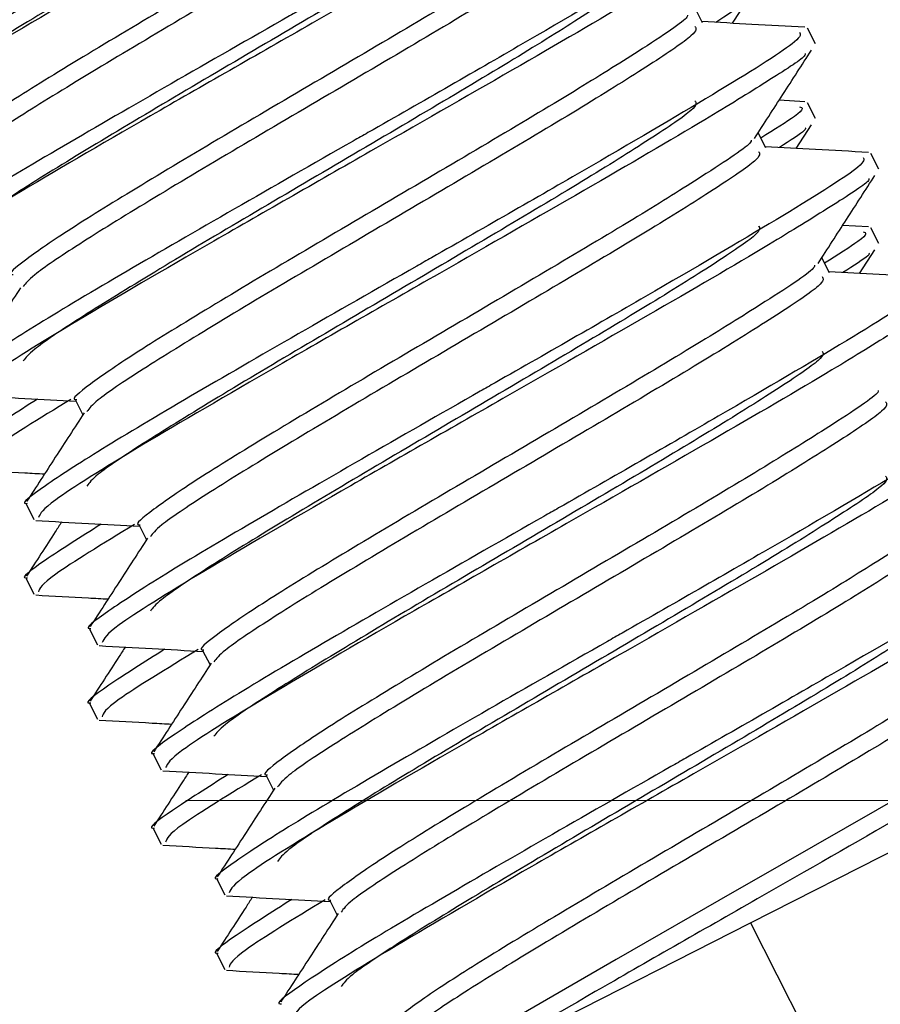
# Paper-space layout 'Sheet10' of a CAD drawing. Units: inches. Extents: x 0.4 to 16.6, y 0.2 to 10.8.
# Drawn here: x 11.5 to 11.6, y 7.9 to 7.9 of the extents above; entities that cross this region are included whole.
import ezdxf

# ---------------------------------------------------------------- set-up
doc = ezdxf.new("R2010")
doc.units = ezdxf.units.IN
doc.header["$MEASUREMENT"] = 0
doc.styles.add('SLDTEXTSTYLE0', font='TXT', dxfattribs={"width": 0.75})
doc.dimstyles.new('SLDDIMSTYLE0', dxfattribs={"dimtxt": 0.1377952755905512, "dimasz": 0.14, "dimexe": 0, "dimexo": 0.0625, "dimgap": 0.0344488188976378, "dimtad": 1, "dimlfac": 20, "dimrnd": 1e-09, "dimzin": 12, "dimdsep": 46, "dimtxsty": 'SLDTEXTSTYLE0', "dimblk1": 'CLOSED', "dimblk2": 'CLOSED', "dimsah": 1, "dimcen": 0.09, "dimadec": 0, "dimazin": 3, "dimtfac": 1, "dimtofl": 0, "dimtmove": 0, "dimatfit": 3, "dimldrblk": 'CLOSED', "dimfxl": 0, "dimfrac": 2, "dimtolj": 1, "dimtzin": 12, "dimarcsym": 0})
doc.dimstyles.new('SLDDIMSTYLE5', dxfattribs={"dimtxt": 0.1377952755905512, "dimasz": 0.14, "dimexe": 0, "dimexo": 0.0625, "dimgap": 0.0344488188976378, "dimtad": 1, "dimlfac": 20, "dimrnd": 1e-09, "dimzin": 4, "dimdsep": 46, "dimtxsty": 'SLDTEXTSTYLE0', "dimblk1": 'CLOSED', "dimblk2": 'CLOSED', "dimsah": 1, "dimcen": 0.09, "dimadec": 0, "dimazin": 1, "dimtfac": 1, "dimtmove": 0, "dimatfit": 0, "dimldrblk": 'CLOSED', "dimfxl": 0, "dimfrac": 2, "dimtolj": 1, "dimtzin": 12, "dimarcsym": 0})

# ---------------------------------------------------------------- blocks, each defined once
blk = doc.blocks.new('_Closed')
at = {"color": 0, "linetype": 'ByBlock', "lineweight": -2}
for p, q in [((-1, 0.166667), (0, 0)), ((-1, 0.166667), (-1, -0.166667)), ((0, 0), (-1, -0.166667)), ((0, 0), (-1, 0))]:
    blk.add_line(p, q, dxfattribs=at)
blk = doc.blocks.new('_D_11')
at = {"color": 7, "linetype": 'Continuous', "lineweight": 0}
for p, q in [((10.79605691550666, 10.51811265280811), (10.75407241718184, 10.51811265280811)), ((10.75407241718184, 10.51811265280811), (10.75407241718184, 10.29936265316011)), ((11.10150311029949, 10.51811265280811), (11.14348760862432, 10.51811265280811)), ((11.14348760862432, 10.51811265280811), (11.14348760862432, 10.29936265316011)), ((10.75407241718184, 10.29936265316011), (10.79605691550667, 10.29936265316011)), ((11.14348760862432, 10.29936265316011), (11.10150311029949, 10.29936265316011)), ((10.31435428627529, 7.960762471817378), (10.31435428627529, 9.913816128906447)), ((11.51435428627529, 7.960762471817378), (11.51435428627529, 9.913816128906447)), ((10.31435428627529, 9.87444605016629), (10.06435428627528, 9.87444605016629)), ((10.31435428627529, 9.87444605016629), (11.51435428627529, 9.87444605016629)), ((11.51435428627529, 9.87444605016629), (11.76435428627529, 9.87444605016629))]:
    blk.add_line(p, q, dxfattribs=at)
at = {"color": 7, "linetype": 'Continuous', "lineweight": 18, "xscale": 0.14, "yscale": 0.14}
blk.add_blockref('_Closed', (10.31435428627529, 9.87444605016629, 0.5633095560098301), dxfattribs=at)
at = {"color": 7, "linetype": 'Continuous', "lineweight": 18, "xscale": 0.14, "yscale": 0.14, "rotation": 180.0000000000004}
blk.add_blockref('_Closed', (11.51435428627529, 9.87444605016629, 0.5633095560098301), dxfattribs=at)
at = {"color": 7, "linetype": 'Continuous', "lineweight": 18, "char_height": 0.1377952755905512, "attachment_point": 1, "style": 'SLDTEXTSTYLE0'}
for s, insert in [('610', (10.79605691550666, 10.47699009074195)), ('24.00', (10.7196953576419, 10.27082349427107)), ('11-25in/28-63cm)', (10.18650414544562, 10.05207348774813))]:
    blk.add_mtext(s, dxfattribs=dict(at, insert=insert))
blk = doc.blocks.new('_D_12')
at = {"color": 7, "linetype": 'Continuous', "lineweight": 0}
for p, q in [((11.55372436501544, 7.921392393077221), (12.93690002758538, 7.921392393077221)), ((12.89752994884522, 7.921392393077221), (12.89752994884522, 6.090420739533908)), ((12.47261334585142, 7.139297097191505), (12.47261334585142, 7.181281595516331)), ((12.47261334585142, 7.181281595516331), (12.69136334549942, 7.181281595516332)), ((12.69136334549942, 7.181281595516332), (12.69136334549942, 7.139297097191506)), ((12.47261334585142, 6.833850902398678), (12.47261334585142, 6.791866404073852)), ((12.69136334549942, 6.791866404073853), (12.69136334549942, 6.833850902398679)), ((12.47261334585142, 6.791866404073852), (12.69136334549942, 6.791866404073853)), ((12.31247436501543, 6.090420739533908), (12.93690002758538, 6.090420739533908))]:
    blk.add_line(p, q, dxfattribs=at)
at = {"color": 7, "linetype": 'Continuous', "lineweight": 18, "xscale": 0.14, "yscale": 0.14}
for p, rotation in [((12.89752994884522, 7.921392393077221, 0.5633095560098301), 90.0000000000004), ((12.89752994884522, 6.090420739533908, 0.5633095560098301), 270.0000000000004)]:
    blk.add_blockref('_Closed', p, dxfattribs=dict(at, rotation=rotation))
at = {"color": 7, "linetype": 'Continuous', "lineweight": 18, "char_height": 0.1377952755905512, "attachment_point": 1, "rotation": 90.00000000000041, "style": 'SLDTEXTSTYLE0'}
for s, insert in [('36.62', (12.71990250438846, 6.757489344533913)), ('930', (12.51373590791757, 6.833850902398678))]:
    blk.add_mtext(s, dxfattribs=dict(at, insert=insert))

psp = doc.layouts.new('Sheet10')

# ---------------------------------------------------------------- linework, layer by layer
at = {"color": 7, "linetype": 'Continuous', "lineweight": 25}
for p, q in [((11.56871125372844, 7.942695339156772), (11.56913018205108, 7.943345178565055)), ((11.56788533325916, 7.942712211543313), (11.56767499002544, 7.943126210640759)), ((11.57098301905688, 7.942130444034327), (11.57076516330985, 7.94255922931564)), ((11.57069589975678, 7.940545387784598), (11.56998822199731, 7.940584500976898)), ((11.57098301905688, 7.940090444034326), (11.57076516330985, 7.94051922931564)), ((11.56962750518637, 7.939283255961167), (11.56941716195264, 7.939697255058615)), ((11.57045342565565, 7.939266383574625), (11.57087235397829, 7.939916222982909)), ((11.57272519098409, 7.938701488452181), (11.57250733523706, 7.939130273733494)), ((11.57243807168398, 7.937116432202451), (11.57173039392452, 7.937155545394752)), ((11.57272519098409, 7.936661488452181), (11.57250733523706, 7.937090273733495)), ((11.57219559758286, 7.935837427992479), (11.5726145259055, 7.936487267400763)), ((11.57136967711358, 7.935854300379021), (11.57115933387985, 7.936268299476469)), ((11.55070478874404, 7.93236538762665), (11.55090727360621, 7.931966855433816)), ((11.54934829792339, 7.929520122393923), (11.54956662983159, 7.92909039992871)), ((11.55244696067125, 7.928936432044504), (11.55264944553342, 7.928537899851671)), ((11.54934829792339, 7.927480122393924), (11.54956662983159, 7.92705039992871)), ((11.5510904698506, 7.926091166811777), (11.5513088017588, 7.925661444346564)), ((11.55418913259846, 7.925507476462359), (11.55439161746063, 7.925108944269525)), ((11.5510904698506, 7.924051166811777), (11.5513088017588, 7.923621444346564)), ((11.56920339134688, 7.918037151029774), (11.58034749698885, 7.923699209793206)), ((11.55283264177781, 7.922662211229632), (11.55305097368601, 7.922232488764418)), ((11.55593130452567, 7.922078520880213), (11.55613378938784, 7.921679988687378)), ((11.55283264177781, 7.920622211229631), (11.55305097368601, 7.920192488764419)), ((11.55457481370502, 7.919233255647486), (11.55479314561322, 7.918803533182272)), ((11.55767347645288, 7.918649565298068), (11.55787596131505, 7.918251033105233)), ((11.56130797007936, 7.914025672620027), (11.56920339134688, 7.918037151029774)), ((11.56920339134688, 7.918037151029774), (11.57153285341188, 7.913452286685197)), ((11.55457481370502, 7.917193255647486), (11.55479314561322, 7.916763533182273))]:
    psp.add_line(p, q, dxfattribs=at)
at = {"color": 7, "linetype": 'Continuous', "lineweight": 25, "flags": 128}
psp.add_lwpolyline([(11.57926119859811, 7.925305304191123), (11.57911804910251, 7.925038166346956), (11.57706045592399, 7.923705829484306), (11.57354968837738, 7.921638412634431), (11.56917088801896, 7.919123918388728), (11.56876784836508, 7.918894389925312), (11.56551893469408, 7.917035261546414), (11.56257119131678, 7.915328165556982), (11.5601521132767, 7.913885028177779), (11.55859075487517, 7.912875627229518), (11.55805573547406, 7.912389818629227), (11.55805928570491, 7.912375092266345), (11.55805928570491, 7.912375092266345)], dxfattribs=at)
at = {"color": 7, "linetype": 'Continuous', "lineweight": 25}
psp.add_arc((11.58423617603907, 7.88844951379351), 0.02804484013225574, 263.9563003146383, 154.7604368281074, dxfattribs=at)
for points, knots in [([(11.56225135894984, 7.953207158601522), (11.56225183154193, 7.95319193158171), (11.56225501313329, 7.953089420016996), (11.56112247489929, 7.952345753866697), (11.55919784761304, 7.951139937703979), (11.55681621055918, 7.949720634649935), (11.55412631032175, 7.948137249526612), (11.55140783402632, 7.946542728504636), (11.5489576837513, 7.945080972122011), (11.54698188758491, 7.94386397883882), (11.54580553368498, 7.943049151336542), (11.54532277872609, 7.942656510986807), (11.5454975540159, 7.942667665980148), (11.54551060561998, 7.942668498995826)], [0, 0, 0, 0, 0.02254600325894138, 0.1517845317463065, 0.2512848603522367, 0.3569124993612996, 0.4628208623348926, 0.5684346014556908, 0.6743566913285552, 0.7799567152303029, 0.8858923483086425, 0.9914788418051729, 1, 1, 1, 1]), ([(11.56245618546541, 7.95289729285154), (11.56249072596132, 7.952845813591979), (11.56256157322233, 7.952740222619891), (11.56130158355558, 7.951890437065527), (11.55945646268024, 7.950736295749972), (11.55703631950555, 7.949293222894731), (11.55434286476303, 7.947708007347434), (11.5516281361234, 7.946115392274046), (11.54916653181572, 7.944647833410701), (11.54723274686688, 7.943452115096072), (11.54600455427167, 7.942628290051136), (11.54585386609202, 7.94242597255528), (11.54578874772693, 7.94233854310601)], [0, 0, 0, 0, 0.09783515625434493, 0.2006732292054935, 0.303757324023738, 0.4065816863535184, 0.5096793224487072, 0.6124901537826667, 0.7156011524757272, 0.8183986325820088, 0.9215228150542715, 1, 1, 1, 1]), ([(11.56532382318043, 7.952736948848289), (11.56535020535358, 7.952685527704913), (11.56541576860952, 7.952557739233363), (11.56333009049748, 7.951241717619839), (11.55976445890327, 7.949149810697963), (11.5566063796983, 7.947337020643254), (11.55386865328207, 7.945778558604891), (11.55152507945161, 7.944437506490052), (11.54851306562583, 7.942696244767455), (11.54604617612597, 7.941231412988731), (11.54455519816858, 7.940256853528167), (11.54393626445293, 7.939795389106165), (11.54414498323077, 7.939824183316368), (11.54415958998759, 7.939826198420284)], [0, 0, 0, 0, 0.08936469067878343, 0.2220833004330404, 0.3543100091420335, 0.4874573725027997, 0.4993205997759285, 0.5961586629511834, 0.6931486119894053, 0.7928313148155917, 0.8928299585121008, 0.9924999238163509, 1, 1, 1, 1]), ([(11.56547714011021, 7.952158222400452), (11.5654818931525, 7.952139026464562), (11.56549990572401, 7.95206627975911), (11.56446820783447, 7.951406503793654), (11.56260189927803, 7.950247006342126), (11.55950047900114, 7.948445794955309), (11.55532208255922, 7.946051260644571), (11.55088821961372, 7.943521427603691), (11.54708986751507, 7.941308982882624), (11.5446344233218, 7.939784640748541), (11.54451622845913, 7.939547855710357), (11.54446198438269, 7.93943918613352)], [0, 0, 0, 0, 0.03133309227850922, 0.1187428030583442, 0.2072280591387226, 0.3329412378997059, 0.4596421881468097, 0.5999508357342962, 0.7397673072704952, 0.8805694109105556, 1, 1, 1, 1]), ([(11.56245618546541, 7.95085729285154), (11.56249072596132, 7.950805813591979), (11.56256157322233, 7.950700222619892), (11.56130158355558, 7.949850437065527), (11.55945646268024, 7.948696295749972), (11.55703631950555, 7.947253222894731), (11.55434286476303, 7.945668007347434), (11.5516281361234, 7.944075392274047), (11.54916653181571, 7.942607833410702), (11.54723274686688, 7.941412115096073), (11.54600455427167, 7.940588290051136), (11.54585386609202, 7.940385972555281), (11.54578874772693, 7.940298543106009)], [0, 0, 0, 0, 0.0978351562543453, 0.2006732292054921, 0.3037573240237391, 0.4065816863535214, 0.5096793224487082, 0.6124901537826676, 0.7156011524757299, 0.8183986325820133, 0.9215228150542705, 1, 1, 1, 1]), ([(11.56399353087705, 7.949778203019376), (11.56399400346914, 7.949762975999564), (11.5639971850605, 7.949660464434851), (11.56286464682649, 7.948916798284553), (11.56094001954025, 7.947710982121833), (11.55855838248639, 7.946291679067789), (11.55586848224896, 7.944708293944467), (11.55315000595353, 7.94311377292249), (11.55069985567851, 7.941652016539865), (11.54872405951212, 7.940435023256674), (11.5475477056122, 7.939620195754395), (11.5470649506533, 7.93922755540466), (11.54723972594311, 7.939238710398002), (11.54725277754719, 7.939239543413682)], [0, 0, 0, 0, 0.02254600325894936, 0.1517845317463211, 0.2512848603522552, 0.3569124993613186, 0.4628208623349123, 0.5684346014557213, 0.6743566913285862, 0.7799567152303407, 0.8858923483086826, 0.9914788418052166, 0.9999999999999999, 0.9999999999999999, 0.9999999999999999, 0.9999999999999999]), ([(11.56419835739262, 7.949468337269394), (11.56423289788853, 7.949416858009833), (11.56430374514954, 7.949311267037745), (11.56304375548279, 7.948461481483381), (11.56119863460745, 7.947307340167827), (11.55877849143275, 7.945864267312586), (11.55608503669024, 7.944279051765288), (11.55337030805061, 7.942686436691901), (11.55090870374292, 7.941218877828557), (11.54897491879409, 7.940023159513927), (11.54774672619888, 7.93919933446899), (11.54759603801923, 7.938997016973134), (11.54753091965414, 7.938909587523864)], [0, 0, 0, 0, 0.09783515625434505, 0.2006732292054925, 0.3037573240237372, 0.4065816863535205, 0.5096793224487064, 0.6124901537826691, 0.7156011524757264, 0.8183986325820091, 0.9215228150542708, 1, 1, 1, 1]), ([(11.56706599510764, 7.949307993266142), (11.56709237728079, 7.949256572122769), (11.56715794053673, 7.949128783651217), (11.56507226242469, 7.947812762037693), (11.56150663083048, 7.945720855115817), (11.55834855162551, 7.943908065061109), (11.55561082520928, 7.942349603022746), (11.55326725137882, 7.941008550907906), (11.55025523755304, 7.939267289185309), (11.54778834805318, 7.937802457406585), (11.54629737009579, 7.936827897946021), (11.54567843638014, 7.93636643352402), (11.54588715515797, 7.936395227734223), (11.5459017619148, 7.936397242838138)], [0, 0, 0, 0, 0.08936469067878396, 0.222083300433041, 0.3543100091420321, 0.4874573725028012, 0.49932059977593, 0.5961586629511822, 0.6931486119894067, 0.7928313148155917, 0.8928299585121005, 0.9924999238163509, 1, 1, 1, 1]), ([(11.56721931203742, 7.948729266818305), (11.56722406507972, 7.948710070882416), (11.56724207765122, 7.948637324176965), (11.56621037976168, 7.947977548211509), (11.56434407120524, 7.94681805075998), (11.56124265092835, 7.945016839373165), (11.55706425448643, 7.942622305062426), (11.55263039154093, 7.940092472021544), (11.54883203944228, 7.937880027300478), (11.54637659524901, 7.936355685166396), (11.54625840038634, 7.936118900128211), (11.5462041563099, 7.936010230551374)], [0, 0, 0, 0, 0.03133309227851601, 0.1187428030583508, 0.2072280591387302, 0.3329412378997128, 0.4596421881468106, 0.5999508357342962, 0.7397673072704991, 0.8805694109105558, 0.9999999999999999, 0.9999999999999999, 0.9999999999999999, 0.9999999999999999]), ([(11.56419835739262, 7.947428337269395), (11.56423289788853, 7.947376858009834), (11.56430374514954, 7.947271267037745), (11.56304375548279, 7.946421481483381), (11.56119863460745, 7.945267340167827), (11.55877849143275, 7.943824267312586), (11.55608503669024, 7.942239051765288), (11.55337030805061, 7.940646436691902), (11.55090870374292, 7.939178877828557), (11.54897491879409, 7.937983159513927), (11.54774672619888, 7.937159334468991), (11.54759603801923, 7.936957016973134), (11.54753091965414, 7.936869587523865)], [0, 0, 0, 0, 0.09783515625434527, 0.2006732292054945, 0.3037573240237422, 0.4065816863535252, 0.5096793224487114, 0.6124901537826718, 0.7156011524757347, 0.8183986325820197, 0.921522815054277, 1, 1, 1, 1]), ([(11.56573570280425, 7.946349247437229), (11.56573617539635, 7.946334020417417), (11.56573935698771, 7.946231508852705), (11.5646068187537, 7.945487842702406), (11.56268219146746, 7.944282026539688), (11.56030055441359, 7.942862723485642), (11.55761065417617, 7.941279338362321), (11.55489217788074, 7.939684817340344), (11.55244202760572, 7.93822306095772), (11.55046623143933, 7.937006067674528), (11.5492898775394, 7.93619124017225), (11.54880712258051, 7.935798599822514), (11.54898189787032, 7.935809754815857), (11.5489949494744, 7.935810587831535)], [0, 0, 0, 0, 0.02254600325895693, 0.1517845317463318, 0.2512848603522674, 0.3569124993613366, 0.4628208623349327, 0.5684346014557442, 0.6743566913286085, 0.7799567152303628, 0.8858923483087089, 0.9914788418052455, 0.9999999999999999, 0.9999999999999999, 0.9999999999999999, 0.9999999999999999]), ([(11.56880816703485, 7.945879037683996), (11.568834549208, 7.945827616540623), (11.56890011246393, 7.945699828069072), (11.56681443435189, 7.944383806455548), (11.56324880275769, 7.942291899533672), (11.56009072355272, 7.940479109478964), (11.55735299713649, 7.938920647440598), (11.55500942330603, 7.937579595325761), (11.55199740948025, 7.935838333603163), (11.54953051998039, 7.934373501824441), (11.548039542023, 7.933398942363874), (11.54742060830735, 7.932937477941874), (11.54762932708518, 7.932966272152077), (11.54764393384201, 7.932968287255992)], [0, 0, 0, 0, 0.08936469067878335, 0.2220833004330405, 0.3543100091420319, 0.4874573725028006, 0.4993205997759297, 0.596158662951182, 0.6931486119894053, 0.7928313148155919, 0.8928299585121015, 0.9924999238163512, 1, 1, 1, 1]), ([(11.56594052931983, 7.946039381687249), (11.56597506981574, 7.945987902427687), (11.56604591707675, 7.9458823114556), (11.56478592740999, 7.945032525901236), (11.56294080653466, 7.94387838458568), (11.56052066335996, 7.94243531173044), (11.55782720861745, 7.940850096183142), (11.55511247997782, 7.939257481109755), (11.55265087567013, 7.93778992224641), (11.5507170907213, 7.936594203931781), (11.54948889812609, 7.935770378886843), (11.54933820994644, 7.935568061390988), (11.54927309158135, 7.935480631941718)], [0, 0, 0, 0, 0.0978351562543457, 0.2006732292054933, 0.3037573240237414, 0.4065816863535257, 0.5096793224487124, 0.6124901537826691, 0.7156011524757306, 0.818398632582015, 0.9215228150542775, 0.9999999999999999, 0.9999999999999999, 0.9999999999999999, 0.9999999999999999]), ([(11.56896148396463, 7.945300311236159), (11.56896623700692, 7.945281115300271), (11.56898424957843, 7.945208368594819), (11.56795255168888, 7.944548592629362), (11.56608624313245, 7.943389095177833), (11.56298482285556, 7.941587883791019), (11.55880642641364, 7.939193349480279), (11.55437256346814, 7.936663516439399), (11.55057421136949, 7.934451071718333), (11.54811876717622, 7.93292672958425), (11.54800057231355, 7.932689944546064), (11.54794632823711, 7.932581274969228)], [0, 0, 0, 0, 0.031333092278523, 0.1187428030583571, 0.2072280591387323, 0.3329412378997139, 0.459642188146816, 0.5999508357343004, 0.7397673072705009, 0.8805694109105571, 1, 1, 1, 1]), ([(11.56594052931983, 7.943999381687249), (11.56597506981574, 7.943947902427688), (11.56604591707675, 7.9438423114556), (11.56478592740999, 7.942992525901236), (11.56294080653466, 7.941838384585681), (11.56052066335996, 7.94039531173044), (11.55782720861745, 7.938810096183142), (11.55511247997782, 7.937217481109755), (11.55265087567013, 7.93574992224641), (11.5507170907213, 7.934554203931781), (11.54948889812609, 7.933730378886844), (11.54933820994644, 7.933528061390988), (11.54927309158135, 7.933440631941719)], [0, 0, 0, 0, 0.09783515625434641, 0.2006732292054964, 0.3037573240237441, 0.4065816863535283, 0.5096793224487182, 0.6124901537826777, 0.7156011524757412, 0.8183986325820246, 0.9215228150542841, 1, 1, 1, 1]), ([(11.56896148396463, 7.94326031123616), (11.5689720641095, 7.943244085500441), (11.56900212070956, 7.943197990626023), (11.56854877371766, 7.942908418957344), (11.56825500821008, 7.942720778651466)], [0, 0, 0, 0, 0.3520073744309358, 0.9999999999999999, 0.9999999999999999, 0.9999999999999999, 0.9999999999999999]), ([(11.56747787473146, 7.942920291855085), (11.56747834732356, 7.942905064835273), (11.56748152891492, 7.942802553270559), (11.56634899068091, 7.94205888712026), (11.56442436339467, 7.940853070957542), (11.5620427263408, 7.939433767903497), (11.55935282610338, 7.937850382780176), (11.55663434980795, 7.936255861758198), (11.55418419953293, 7.934794105375573), (11.55220840336654, 7.933577112092383), (11.55103204946661, 7.932762284590104), (11.55054929450772, 7.932369644240369), (11.55072406979753, 7.932380799233711), (11.55073712140161, 7.93238163224939)], [0, 0, 0, 0, 0.02254600325896528, 0.1517845317463399, 0.2512848603522776, 0.3569124993613448, 0.4628208623349442, 0.5684346014557571, 0.6743566913286259, 0.7799567152303827, 0.8858923483087294, 0.9914788418052674, 0.9999999999999999, 0.9999999999999999, 0.9999999999999999, 0.9999999999999999]), ([(11.57069589975678, 7.942585387784597), (11.57021205792847, 7.94261206887765), (11.56927025951233, 7.942664003641675), (11.56832817248654, 7.94271664473148), (11.56787007556009, 7.942742241858691)], [0, 0, 0, 0, 0.5137424527469102, 1, 1, 1, 1]), ([(11.57055033896206, 7.942450082101851), (11.57057672113521, 7.942398660958477), (11.57064228439114, 7.942270872486926), (11.5685566062791, 7.940954850873402), (11.5649909746849, 7.938862943951526), (11.56183289547993, 7.937050153896816), (11.5590951690637, 7.935491691858454), (11.55675159523324, 7.934150639743614), (11.55373958140746, 7.932409378021018), (11.5512726919076, 7.930944546242294), (11.54978171395021, 7.92996998678173), (11.54916278023456, 7.929508522359727), (11.54937149901239, 7.929537316569931), (11.54938610576922, 7.929539331673846)], [0, 0, 0, 0, 0.08936469067878346, 0.2220833004330403, 0.3543100091420326, 0.4874573725028002, 0.4993205997759303, 0.5961586629511826, 0.6931486119894057, 0.7928313148155923, 0.8928299585121009, 0.9924999238163509, 1, 1, 1, 1]), ([(11.56768270124704, 7.942610426105103), (11.56771724174295, 7.942558946845542), (11.56778808900396, 7.942453355873454), (11.56652809933721, 7.941603570319091), (11.56468297846187, 7.940449429003535), (11.56226283528717, 7.939006356148294), (11.55956938054466, 7.937421140600997), (11.55685465190503, 7.93582852552761), (11.55439304759734, 7.934360966664265), (11.55245926264851, 7.933165248349635), (11.5512310700533, 7.932341423304699), (11.55108038187365, 7.932139105808843), (11.55101526350856, 7.932051676359572)], [0, 0, 0, 0, 0.09783515625434654, 0.2006732292054968, 0.3037573240237431, 0.4065816863535252, 0.5096793224487175, 0.6124901537826768, 0.7156011524757373, 0.8183986325820201, 0.9215228150542835, 1, 1, 1, 1]), ([(11.57070365589184, 7.941871355654015), (11.57070840893413, 7.941852159718125), (11.57072642150564, 7.941779413012673), (11.5696947236161, 7.941119637047217), (11.56782841505965, 7.939960139595689), (11.56472699478277, 7.938158928208872), (11.56054859834085, 7.935764393898134), (11.55611473539535, 7.933234560857253), (11.5523163832967, 7.931022116136186), (11.54986093910343, 7.929497774002105), (11.54974274424076, 7.92926098896392), (11.54968850016432, 7.929152319387082)], [0, 0, 0, 0, 0.03133309227852336, 0.1187428030583572, 0.2072280591387345, 0.3329412378997162, 0.4596421881468145, 0.5999508357342991, 0.7397673072704998, 0.8805694109105574, 1, 1, 1, 1]), ([(11.56931589421255, 7.939539917157132), (11.56957485331472, 7.939942418815821), (11.57009282704278, 7.940747508434024), (11.57061249309808, 7.941553289341638), (11.57087235397829, 7.941956222982909)], [0, 0, 0, 0, 0.4999464029674439, 1, 1, 1, 1]), ([(11.56768270124704, 7.940570426105103), (11.56771724174295, 7.940518946845541), (11.56778808900396, 7.940413355873454), (11.56652809933721, 7.939563570319092), (11.56468297846187, 7.938409429003536), (11.56226283528717, 7.936966356148294), (11.55956938054466, 7.935381140600996), (11.55685465190503, 7.93378852552761), (11.55439304759734, 7.932320966664266), (11.55245926264851, 7.931125248349636), (11.5512310700533, 7.930301423304698), (11.55108038187365, 7.930099105808843), (11.55101526350856, 7.930011676359573)], [0, 0, 0, 0, 0.09783515625434654, 0.2006732292054946, 0.3037573240237429, 0.4065816863535282, 0.5096793224487168, 0.6124901537826793, 0.7156011524757412, 0.8183986325820245, 0.921522815054284, 1, 1, 1, 1]), ([(11.57055033896206, 7.940410082101851), (11.57062730179018, 7.940384261259323), (11.57075511186514, 7.940341381288574), (11.56985138723131, 7.939775408255271), (11.56949185446727, 7.939550244702772)], [0, 0, 0, 0, 0.6021655816596855, 1, 1, 1, 1]), ([(11.57070365589184, 7.939831355654015), (11.57071423603671, 7.939815129918295), (11.57074429263677, 7.939769035043877), (11.57029094564487, 7.939479463375199), (11.56999718013729, 7.939291823069321)], [0, 0, 0, 0, 0.3520073744310029, 1, 1, 1, 1]), ([(11.56922004665867, 7.939491336272939), (11.56922051925077, 7.939476109253127), (11.56922370084213, 7.939373597688415), (11.56809116260812, 7.938629931538115), (11.56616653532188, 7.937424115375397), (11.56378489826801, 7.936004812321351), (11.56109499803059, 7.93442142719803), (11.55837652173516, 7.932826906176053), (11.55592637146014, 7.931365149793427), (11.55395057529375, 7.930148156510237), (11.55277422139382, 7.929333329007959), (11.55229146643493, 7.928940688658225), (11.55246624172474, 7.928951843651565), (11.55247929332882, 7.928952676667245)], [0, 0, 0, 0, 0.02254600325897276, 0.1517845317463532, 0.2512848603522926, 0.3569124993613648, 0.4628208623349657, 0.5684346014557818, 0.6743566913286511, 0.7799567152304134, 0.8858923483087635, 0.9914788418053041, 1, 1, 1, 1]), ([(11.56942487317425, 7.939181470522958), (11.56945941367015, 7.939129991263396), (11.56953026093117, 7.939024400291309), (11.56827027126441, 7.938174614736944), (11.56642515038908, 7.93702047342139), (11.56400500721438, 7.935577400566149), (11.56131155247187, 7.933992185018851), (11.55859682383224, 7.932399569945464), (11.55613521952455, 7.930932011082119), (11.55420143457572, 7.929736292767489), (11.55297324198051, 7.928912467722553), (11.55282255380085, 7.928710150226697), (11.55275743543577, 7.928622720777427)], [0, 0, 0, 0, 0.09783515625434597, 0.2006732292054949, 0.3037573240237425, 0.4065816863535273, 0.5096793224487148, 0.6124901537826771, 0.7156011524757376, 0.8183986325820203, 0.9215228150542837, 1, 1, 1, 1]), ([(11.57243807168399, 7.93915643220245), (11.57195422985568, 7.939183113295504), (11.57101243143953, 7.93923504805953), (11.57007034441375, 7.939287689149332), (11.5696122474873, 7.939313286276546)], [0, 0, 0, 0, 0.51374245274683, 1, 1, 1, 1]), ([(11.57229251088927, 7.939021126519705), (11.57231889306242, 7.938969705376332), (11.57238445631835, 7.93884191690478), (11.57029877820631, 7.937525895291256), (11.5667331466121, 7.93543398836938), (11.56357506740714, 7.933621198314672), (11.56083734099091, 7.932062736276308), (11.55849376716045, 7.930721684161468), (11.55548175333467, 7.928980422438872), (11.55301486383481, 7.927515590660149), (11.55152388587742, 7.926541031199584), (11.55090495216177, 7.926079566777584), (11.5511136709396, 7.926108360987786), (11.55112827769643, 7.926110376091701)], [0, 0, 0, 0, 0.08936469067878332, 0.2220833004330404, 0.3543100091420326, 0.4874573725028002, 0.4993205997759304, 0.5961586629511827, 0.693148611989407, 0.7928313148155919, 0.8928299585121008, 0.9924999238163509, 1, 1, 1, 1]), ([(11.57244582781905, 7.938442400071868), (11.57245058086134, 7.938423204135979), (11.57246859343285, 7.938350457430528), (11.5714368955433, 7.937690681465071), (11.56957058698686, 7.936531184013543), (11.56646916670998, 7.934729972626728), (11.56229077026806, 7.932335438315988), (11.55785690732256, 7.929805605275108), (11.55405855522391, 7.92759316055404), (11.55160311103064, 7.926068818419959), (11.55148491616796, 7.925832033381774), (11.55143067209153, 7.925723363804936)], [0, 0, 0, 0, 0.0313330922785301, 0.1187428030583637, 0.2072280591387408, 0.3329412378997216, 0.459642188146819, 0.5999508357343025, 0.7397673072705021, 0.8805694109105574, 1, 1, 1, 1]), ([(11.57105806613976, 7.936110961574986), (11.57131702524194, 7.936513463233674), (11.57183499896999, 7.937318552851879), (11.57235466502529, 7.938124333759491), (11.5726145259055, 7.938527267400763)], [0, 0, 0, 0, 0.4999464029674288, 1, 1, 1, 1]), ([(11.56942487317425, 7.937141470522957), (11.56945941367015, 7.937089991263396), (11.56953026093117, 7.936984400291308), (11.56827027126441, 7.936134614736945), (11.56642515038908, 7.93498047342139), (11.56400500721438, 7.933537400566149), (11.56131155247187, 7.931952185018852), (11.55859682383224, 7.930359569945464), (11.55613521952455, 7.928892011082119), (11.55420143457572, 7.927696292767489), (11.55297324198051, 7.926872467722553), (11.55282255380085, 7.926670150226697), (11.55275743543577, 7.926582720777427)], [0, 0, 0, 0, 0.09783515625435268, 0.2006732292055019, 0.3037573240237481, 0.4065816863535299, 0.5096793224487209, 0.6124901537826796, 0.7156011524757406, 0.8183986325820205, 0.921522815054284, 0.9999999999999999, 0.9999999999999999, 0.9999999999999999, 0.9999999999999999]), ([(11.57229251088927, 7.936981126519705), (11.57236947371739, 7.936955305677177), (11.57249728379234, 7.936912425706429), (11.57159355915852, 7.936346452673127), (11.57123402639448, 7.936121289120627)], [0, 0, 0, 0, 0.6021655816596562, 0.9999999999999999, 0.9999999999999999, 0.9999999999999999, 0.9999999999999999]), ([(11.57244582781905, 7.936402400071868), (11.57245640796392, 7.936386174336149), (11.57248646456398, 7.936340079461731), (11.57203311757207, 7.936050507793053), (11.5717393520645, 7.935862867487176)], [0, 0, 0, 0, 0.3520073744310315, 1, 1, 1, 1]), ([(11.57096221858588, 7.936062380690793), (11.57096269117798, 7.936047153670981), (11.57096587276934, 7.935944642106268), (11.56983333453533, 7.935200975955969), (11.56790870724909, 7.933995159793251), (11.56552707019522, 7.932575856739206), (11.5628371699578, 7.930992471615883), (11.56011869366237, 7.929397950593907), (11.55766854338735, 7.927936194211282), (11.55569274722096, 7.926719200928091), (11.55451639332103, 7.925904373425813), (11.55403363836214, 7.925511733076078), (11.55420841365195, 7.925522888069421), (11.55422146525603, 7.925523721085098)], [0, 0, 0, 0, 0.02254600325897352, 0.1517845317463557, 0.2512848603523006, 0.3569124993613734, 0.4628208623349783, 0.5684346014557948, 0.674356691328668, 0.7799567152304289, 0.8858923483087819, 0.9914788418053254, 1, 1, 1, 1]), ([(11.57116704510146, 7.935752514940812), (11.57120158559736, 7.93570103568125), (11.57127243285838, 7.935595444709162), (11.57001244319162, 7.934745659154799), (11.56816732231629, 7.933591517839244), (11.56574717914159, 7.932148444984002), (11.56305372439908, 7.930563229436705), (11.56033899575945, 7.928970614363318), (11.55787739145176, 7.927503055499972), (11.55594360650293, 7.926307337185344), (11.55471541390772, 7.925483512140407), (11.55456472572806, 7.925281194644551), (11.55449960736298, 7.925193765195282)], [0, 0, 0, 0, 0.09783515625434634, 0.2006732292054953, 0.3037573240237427, 0.4065816863535247, 0.509679322448715, 0.6124901537826741, 0.7156011524757362, 0.818398632582021, 0.9215228150542839, 0.9999999999999999, 0.9999999999999999, 0.9999999999999999, 0.9999999999999999]), ([(11.5741802436112, 7.935727476620306), (11.57369640178289, 7.935754157713358), (11.57275460336674, 7.935806092477384), (11.57181251634096, 7.935858733567187), (11.5713544194145, 7.9358843306944)], [0, 0, 0, 0, 0.5137424527469966, 0.9999999999999999, 0.9999999999999999, 0.9999999999999999, 0.9999999999999999]), ([(11.54919664488282, 7.935444490852174), (11.54893415513874, 7.935039310045068), (11.54840902357826, 7.934228713691062), (11.54788333167259, 7.933418296707947), (11.54762040960246, 7.933012970872464)], [0, 0, 0, 0, 0.4998552054954565, 1, 1, 1, 1]), ([(11.57403468281648, 7.93559217093756), (11.57406106498963, 7.935540749794186), (11.57412662824556, 7.935412961322634), (11.57204095013352, 7.934096939709111), (11.56847531853932, 7.932005032787234), (11.56531723933434, 7.930192242732526), (11.56257951291811, 7.928633780694163), (11.56023593908766, 7.927292728579324), (11.55722392526187, 7.925551466856726), (11.55475703576202, 7.924086635078003), (11.55326605780463, 7.923112075617436), (11.55264712408898, 7.922650611195438), (11.55285584286681, 7.92267940540564), (11.55287044962363, 7.922681420509555)], [0, 0, 0, 0, 0.08936469067878364, 0.2220833004330395, 0.3543100091420328, 0.4874573725028015, 0.4993205997759292, 0.5961586629511815, 0.693148611989406, 0.7928313148155925, 0.8928299585121011, 0.9924999238163512, 1, 1, 1, 1]), ([(11.57418799974626, 7.935013444489723), (11.57419275278855, 7.934994248553833), (11.57421076536006, 7.934921501848382), (11.57317906747051, 7.934261725882926), (11.57131275891407, 7.933102228431396), (11.56821133863719, 7.931301017044581), (11.56403294219527, 7.928906482733842), (11.55959907924977, 7.926376649692962), (11.55580072715112, 7.924164204971896), (11.55334528295785, 7.922639862837813), (11.55322708809517, 7.922403077799628), (11.55317284401873, 7.922294408222792)], [0, 0, 0, 0, 0.0313330922785373, 0.1187428030583695, 0.2072280591387453, 0.3329412378997237, 0.4596421881468226, 0.5999508357343064, 0.7397673072705048, 0.8805694109105588, 1, 1, 1, 1]), ([(11.57116704510146, 7.933712514940813), (11.57120158559736, 7.933661035681251), (11.57127243285838, 7.933555444709163), (11.57001244319162, 7.9327056591548), (11.56816732231629, 7.931551517839243), (11.56574717914159, 7.930108444984003), (11.56305372439908, 7.928523229436705), (11.56033899575945, 7.926930614363318), (11.55787739145176, 7.925463055499973), (11.55594360650293, 7.924267337185344), (11.55471541390772, 7.923443512140407), (11.55456472572806, 7.923241194644552), (11.55449960736298, 7.923153765195282)], [0, 0, 0, 0, 0.09783515625435332, 0.2006732292055019, 0.3037573240237486, 0.4065816863535351, 0.5096793224487215, 0.6124901537826836, 0.7156011524757435, 0.8183986325820266, 0.9215228150542919, 1, 1, 1, 1]), ([(11.54966352990608, 7.932395777820161), (11.54910748202585, 7.932042672650395), (11.54798430038107, 7.93132942247994), (11.54742126458601, 7.930897809176897), (11.54762937000953, 7.930926293816726), (11.54764393384201, 7.930928287255991)], [0, 0, 0, 0, 0.4769430765197059, 0.9633949308965617, 1, 1, 1, 1]), ([(11.5478712745321, 7.932495231673317), (11.54835395398591, 7.932468512461221), (11.5493031655613, 7.93241596788903), (11.55025260127296, 7.932362980541011), (11.55071924355625, 7.932336937559099)], [0, 0, 0, 0, 0.5085056549336029, 1, 1, 1, 1]), ([(11.55057860318217, 7.932387329395608), (11.54971691974208, 7.931861149395435), (11.54805472766893, 7.930846145294567), (11.54798156381436, 7.930640374030183), (11.54794632823711, 7.930541274969229)], [0, 0, 0, 0, 0.5184018465763989, 1, 1, 1, 1]), ([(11.57270439051309, 7.932633425108647), (11.57270486310518, 7.932618198088836), (11.57270804469655, 7.932515686524123), (11.57157550646254, 7.931772020373824), (11.5696508791763, 7.930566204211105), (11.56726924212243, 7.92914690115706), (11.56457934188501, 7.927563516033739), (11.56186086558958, 7.925968995011762), (11.55941071531456, 7.924507238629136), (11.55743491914817, 7.923290245345946), (11.55625856524824, 7.922475417843667), (11.55577581028935, 7.922082777493934), (11.55595058557915, 7.922093932487274), (11.55596363718324, 7.922094765502953)], [0, 0, 0, 0, 0.02254600325898819, 0.1517845317463713, 0.2512848603523148, 0.35691249936139, 0.4628208623349938, 0.5684346014558109, 0.6743566913286877, 0.7799567152304493, 0.8858923483088031, 0.9914788418053472, 1, 1, 1, 1]), ([(11.57577685474369, 7.932163215355414), (11.57580323691684, 7.93211179421204), (11.57586880017277, 7.931984005740489), (11.57378312206073, 7.930667984126964), (11.57021749046652, 7.928576077205088), (11.56705941126155, 7.926763287150379), (11.56432168484532, 7.925204825112017), (11.56197811101487, 7.923863772997177), (11.55896609718909, 7.922122511274582), (11.55649920768923, 7.920657679495858), (11.55500822973184, 7.919683120035292), (11.55438929601619, 7.919221655613291), (11.55459801479402, 7.919250449823494), (11.55461262155085, 7.919252464927409)], [0, 0, 0, 0, 0.08936469067878364, 0.2220833004330399, 0.3543100091420331, 0.4874573725028006, 0.4993205997759293, 0.5961586629511829, 0.693148611989406, 0.7928313148155925, 0.8928299585121008, 0.9924999238163509, 1, 1, 1, 1]), ([(11.57290921702867, 7.932323559358665), (11.57294375752457, 7.932272080099105), (11.57301460478559, 7.932166489127018), (11.57175461511883, 7.931316703572653), (11.5699094942435, 7.930162562257098), (11.5674893510688, 7.928719489401858), (11.56479589632629, 7.927134273854559), (11.56208116768666, 7.925541658781173), (11.55961956337897, 7.924074099917827), (11.55768577843014, 7.922878381603199), (11.55645758583493, 7.922054556558261), (11.55630689765527, 7.921852239062406), (11.55624177929019, 7.921764809613135)], [0, 0, 0, 0, 0.09783515625434719, 0.2006732292054982, 0.3037573240237452, 0.4065816863535279, 0.5096793224487162, 0.6124901537826792, 0.7156011524757421, 0.8183986325820255, 0.9215228150542896, 0.9999999999999999, 0.9999999999999999, 0.9999999999999999, 0.9999999999999999]), ([(11.55093881681003, 7.932015535270027), (11.55067632706595, 7.931610354462923), (11.55015119550547, 7.930799758108916), (11.5496255035998, 7.929989341125802), (11.54936258152967, 7.929584015290319)], [0, 0, 0, 0, 0.4998552054953554, 0.9999999999999999, 0.9999999999999999, 0.9999999999999999, 0.9999999999999999]), ([(11.57593017167347, 7.931584488907578), (11.57593492471576, 7.931565292971687), (11.57595293728727, 7.931492546266237), (11.57492123939772, 7.930832770300779), (11.57305493084128, 7.929673272849252), (11.5699535105644, 7.927872061462435), (11.56577511412248, 7.925477527151697), (11.56134125117698, 7.922947694110816), (11.55754289907833, 7.920735249389749), (11.55508745488506, 7.919210907255668), (11.55496926002238, 7.918974122217482), (11.55491501594594, 7.918865452640645)], [0, 0, 0, 0, 0.0313330922785444, 0.1187428030583775, 0.2072280591387518, 0.3329412378997295, 0.4596421881468264, 0.5999508357343079, 0.7397673072705054, 0.8805694109105601, 1, 1, 1, 1]), ([(11.5478712745321, 7.930455231673316), (11.54835394558607, 7.930428529054918), (11.54901549805086, 7.930391930251501), (11.54967720673003, 7.930355022850354), (11.54985613038066, 7.93034504322162)], [0, 0, 0, 0, 0.7296035910217881, 1, 1, 1, 1]), ([(11.57290921702867, 7.930283559358666), (11.57294375752457, 7.930232080099104), (11.57301460478559, 7.930126489127017), (11.57175461511883, 7.929276703572654), (11.5699094942435, 7.928122562257098), (11.5674893510688, 7.926679489401857), (11.56479589632629, 7.92509427385456), (11.56208116768666, 7.923501658781174), (11.55961956337897, 7.922034099917828), (11.55768577843014, 7.920838381603199), (11.55645758583493, 7.920014556558262), (11.55630689765527, 7.919812239062406), (11.55624177929019, 7.919724809613136)], [0, 0, 0, 0, 0.09783515625435309, 0.2006732292055014, 0.3037573240237529, 0.4065816863535359, 0.509679322448722, 0.6124901537826839, 0.7156011524757436, 0.8183986325820264, 0.9215228150542915, 0.9999999999999999, 0.9999999999999999, 0.9999999999999999, 0.9999999999999999]), ([(11.5744465624403, 7.929204469526502), (11.57444703503239, 7.929189242506689), (11.57445021662376, 7.929086730941976), (11.57331767838975, 7.928343064791678), (11.57139305110351, 7.927137248628959), (11.56901141404964, 7.925717945574915), (11.56632151381222, 7.924134560451592), (11.56360303751679, 7.922540039429616), (11.56115288724177, 7.92107828304699), (11.55917709107537, 7.919861289763799), (11.55800073717545, 7.919046462261521), (11.55751798221656, 7.918653821911788), (11.55769275750636, 7.918664976905128), (11.55770580911045, 7.918665809920807)], [0, 0, 0, 0, 0.02254600325899619, 0.1517845317463832, 0.2512848603523303, 0.3569124993614086, 0.4628208623350154, 0.5684346014558376, 0.6743566913287128, 0.7799567152304813, 0.885892348308837, 0.9914788418053838, 0.9999999999999999, 0.9999999999999999, 0.9999999999999999, 0.9999999999999999]), ([(11.55140570183329, 7.928966822238015), (11.55084965395305, 7.92861371706825), (11.54972647230828, 7.927900466897795), (11.54916343651321, 7.927468853594749), (11.54937154193674, 7.927497338234581), (11.54938610576921, 7.927499331673847)], [0, 0, 0, 0, 0.4769430765196349, 0.9633949308965568, 1, 1, 1, 1]), ([(11.55032411520716, 7.929026881686091), (11.55026648301693, 7.928937932498674), (11.54994617912352, 7.928443577331347), (11.54962553348657, 7.927949331558812), (11.54936258152967, 7.927544015290319)], [0, 0, 0, 0, 0.179929721169752, 1, 1, 1, 1]), ([(11.54961344645931, 7.929066276091171), (11.55009612591312, 7.929039556879076), (11.55104533748851, 7.928987012306884), (11.55199477320017, 7.928934024958865), (11.55246141548346, 7.928907981976954)], [0, 0, 0, 0, 0.5085056549336019, 1, 1, 1, 1]), ([(11.55232077510938, 7.928958373813462), (11.55145909166929, 7.92843219381329), (11.54979689959614, 7.927417189712422), (11.54972373574157, 7.927211418448038), (11.54968850016432, 7.927112319387083)], [0, 0, 0, 0, 0.5184018465764129, 0.9999999999999999, 0.9999999999999999, 0.9999999999999999, 0.9999999999999999]), ([(11.57465138895588, 7.928894603776521), (11.57468592945178, 7.928843124516959), (11.57475677671279, 7.928737533544871), (11.57349678704604, 7.927887747990507), (11.57165166617071, 7.926733606674952), (11.56923152299601, 7.925290533819711), (11.5665380682535, 7.923705318272413), (11.56382333961387, 7.922112703199027), (11.56136173530618, 7.920645144335682), (11.55942795035735, 7.919449426021052), (11.55819975776214, 7.918625600976116), (11.55804906958248, 7.91842328348026), (11.5579839512174, 7.918335854030991)], [0, 0, 0, 0, 0.09783515625434704, 0.2006732292054986, 0.3037573240237475, 0.4065816863535321, 0.5096793224487226, 0.6124901537826862, 0.7156011524757481, 0.8183986325820323, 0.9215228150542967, 1, 1, 1, 1]), ([(11.5775190266709, 7.928734259773268), (11.57754540884405, 7.928682838629894), (11.57761097209998, 7.928555050158343), (11.57552529398794, 7.927239028544819), (11.57195966239373, 7.925147121622942), (11.56880158318876, 7.923334331568235), (11.56606385677253, 7.921775869529871), (11.56372028294208, 7.920434817415032), (11.56070826911629, 7.918693555692435), (11.55824137961644, 7.917228723913712), (11.55675040165905, 7.916254164453147), (11.5561314679434, 7.915792700031147), (11.55634018672123, 7.915821494241349), (11.55635479347805, 7.915823509345264)], [0, 0, 0, 0, 0.08936469067878336, 0.2220833004330405, 0.3543100091420328, 0.4874573725028005, 0.4993205997759282, 0.5961586629511829, 0.6931486119894061, 0.7928313148155911, 0.8928299585121008, 0.9924999238163509, 1, 1, 1, 1]), ([(11.55268098873723, 7.928586579687882), (11.55241849899316, 7.928181398880777), (11.55189336743268, 7.927370802526771), (11.55136767552701, 7.926560385543656), (11.55110475345688, 7.926155059708173)], [0, 0, 0, 0, 0.4998552054952644, 0.9999999999999999, 0.9999999999999999, 0.9999999999999999, 0.9999999999999999]), ([(11.57767234360067, 7.928155533325432), (11.57767709664297, 7.928136337389542), (11.57769510921448, 7.928063590684091), (11.57666341132493, 7.927403814718634), (11.57479710276849, 7.926244317267106), (11.5716956824916, 7.92444310588029), (11.56751728604968, 7.92204857156955), (11.56308342310419, 7.91951873852867), (11.55928507100553, 7.917306293807605), (11.55682962681227, 7.915781951673521), (11.55671143194959, 7.915545166635336), (11.55665718787315, 7.915436497058499)], [0, 0, 0, 0, 0.03133309227855141, 0.118742803058383, 0.2072280591387581, 0.332941237899734, 0.459642188146831, 0.5999508357343114, 0.7397673072705079, 0.8805694109105601, 1, 1, 1, 1]), ([(11.54961344645931, 7.92702627609117), (11.55009611751327, 7.926999573472771), (11.55075766997807, 7.926962974669356), (11.55141937865724, 7.926926067268209), (11.55159830230787, 7.926916087639474)], [0, 0, 0, 0, 0.7296035910218835, 1, 1, 1, 1]), ([(11.57465138895588, 7.92685460377652), (11.57468592945178, 7.926803124516959), (11.57475677671279, 7.926697533544872), (11.57349678704604, 7.925847747990508), (11.57165166617071, 7.924693606674952), (11.56923152299601, 7.923250533819711), (11.5665380682535, 7.921665318272414), (11.56382333961387, 7.920072703199027), (11.56136173530618, 7.918605144335682), (11.55942795035734, 7.917409426021052), (11.55819975776214, 7.916585600976116), (11.55804906958248, 7.916383283480259), (11.55798395121739, 7.91629585403099)], [0, 0, 0, 0, 0.09783515625434788, 0.2006732292054995, 0.3037573240237483, 0.4065816863535292, 0.5096793224487226, 0.6124901537826837, 0.7156011524757442, 0.8183986325820293, 0.9215228150542968, 1, 1, 1, 1]), ([(11.55135561838652, 7.925637320509025), (11.55183829784033, 7.925610601296929), (11.55278750941572, 7.925558056724738), (11.55373694512738, 7.925505069376719), (11.55420358741067, 7.925479026394808)], [0, 0, 0, 0, 0.5085056549334769, 1, 1, 1, 1]), ([(11.57618873436751, 7.925775513944356), (11.5761892069596, 7.925760286924544), (11.57619238855097, 7.92565777535983), (11.57505985031696, 7.924914109209531), (11.57313522303071, 7.923708293046814), (11.57075358597685, 7.922288989992769), (11.56806368573943, 7.920705604869447), (11.565345209444, 7.919111083847471), (11.56289505916898, 7.917649327464845), (11.56091926300259, 7.916432334181654), (11.55974290910266, 7.915617506679376), (11.55926015414376, 7.915224866329641), (11.55943492943357, 7.915236021322984), (11.55944798103766, 7.915236854338662)], [0, 0, 0, 0, 0.022546003259004, 0.1517845317463929, 0.2512848603523415, 0.3569124993614215, 0.4628208623350319, 0.5684346014558539, 0.6743566913287307, 0.7799567152304986, 0.8858923483088563, 0.991478841805405, 1, 1, 1, 1]), ([(11.5531478737605, 7.925537866655869), (11.55259182588027, 7.925184761486103), (11.55146864423549, 7.924471511315648), (11.55090560844043, 7.924039898012606), (11.55111371386395, 7.924068382652435), (11.55112827769642, 7.9240703760917)], [0, 0, 0, 0, 0.476943076519637, 0.9633949308965554, 1, 1, 1, 1]), ([(11.55206628713437, 7.925597926103944), (11.55200865494414, 7.925508976916528), (11.55168835105073, 7.925014621749201), (11.55136770541378, 7.924520375976666), (11.55110475345688, 7.924115059708173)], [0, 0, 0, 0, 0.1799297211695808, 1, 1, 1, 1]), ([(11.55406294703659, 7.925529418231317), (11.5532012635965, 7.925003238231144), (11.55153907152335, 7.923988234130276), (11.55146590766878, 7.923782462865892), (11.55143067209153, 7.923683363804937)], [0, 0, 0, 0, 0.5184018465763631, 1, 1, 1, 1]), ([(11.57639356088309, 7.925465648194375), (11.57642810137899, 7.925414168934814), (11.57649894864, 7.925308577962725), (11.57523895897325, 7.924458792408362), (11.57339383809792, 7.923304651092807), (11.57097369492322, 7.921861578237565), (11.56828024018071, 7.920276362690268), (11.56556551154108, 7.918683747616881), (11.56310390723339, 7.917216188753537), (11.56117012228456, 7.916020470438906), (11.55994192968935, 7.91519664539397), (11.55979124150969, 7.914994327898114), (11.55972612314461, 7.914906898448844)], [0, 0, 0, 0, 0.09783515625434769, 0.2006732292054983, 0.3037573240237472, 0.4065816863535304, 0.5096793224487222, 0.6124901537826828, 0.7156011524757462, 0.8183986325820323, 0.9215228150542969, 0.9999999999999999, 0.9999999999999999, 0.9999999999999999, 0.9999999999999999]), ([(11.55442316066445, 7.925157624105736), (11.55416067092037, 7.92475244329863), (11.55363553935989, 7.923941846944625), (11.55310984745422, 7.923131429961511), (11.55284692538409, 7.922726104126028)], [0, 0, 0, 0, 0.4998552054952003, 1, 1, 1, 1]), ([(11.57941451552789, 7.924726577743286), (11.57941927071777, 7.924707382884997), (11.57943729142799, 7.924634640263325), (11.57840544626074, 7.923974790398013), (11.57653986923967, 7.922815660010591), (11.57343457310893, 7.921012503828098), (11.56927222306079, 7.918626021151504), (11.56480673164403, 7.916082647341572), (11.56246407883135, 7.914705366401451), (11.56130797007936, 7.914025672620026)], [0, 0, 0, 0, 0.04253396473784886, 0.1611906719342557, 0.2813074075721747, 0.4519602070139125, 0.623953883927498, 0.814419702489077, 0.9999999999999999, 0.9999999999999999, 0.9999999999999999, 0.9999999999999999]), ([(11.55135561838652, 7.923597320509026), (11.55183828944048, 7.923570617890626), (11.55249984190528, 7.923534019087209), (11.55316155058444, 7.923497111686062), (11.55334047423508, 7.923487132057328)], [0, 0, 0, 0, 0.7296035910215738, 1, 1, 1, 1]), ([(11.55380845906158, 7.922168970521798), (11.55375082687135, 7.922080021334383), (11.55343052297794, 7.921585666167056), (11.55310987734099, 7.921091420394522), (11.55284692538409, 7.920686104126027)], [0, 0, 0, 0, 0.1799297211695673, 1, 1, 1, 1]), ([(11.55309779031373, 7.92220836492688), (11.55358046976754, 7.922181645714783), (11.55452968134293, 7.922129101142593), (11.55547911705459, 7.922076113794573), (11.55594575933788, 7.922050070812663)], [0, 0, 0, 0, 0.5085056549333575, 1, 1, 1, 1]), ([(11.5548900456877, 7.922108911073723), (11.55433399780747, 7.921755805903958), (11.5532108161627, 7.921042555733503), (11.55264778036764, 7.920610942430459), (11.55285588579116, 7.92063942707029), (11.55287044962363, 7.920641420509555)], [0, 0, 0, 0, 0.476943076519656, 0.9633949308965581, 1, 1, 1, 1]), ([(11.5558051189638, 7.922100462649171), (11.55494343552371, 7.921574282648999), (11.55328124345056, 7.920559278548131), (11.55320807959599, 7.920353507283746), (11.55317284401873, 7.920254408222791)], [0, 0, 0, 0, 0.5184018465763057, 1, 1, 1, 1]), ([(11.55616533259165, 7.92172866852359), (11.55590284284758, 7.921323487716485), (11.5553777112871, 7.920512891362478), (11.55485201938143, 7.919702474379364), (11.5545890973113, 7.919297148543881)], [0, 0, 0, 0, 0.4998552054953286, 1, 1, 1, 1]), ([(11.55309779031373, 7.920168364926879), (11.55358046136769, 7.92014166230848), (11.55424201383249, 7.920105063505063), (11.55490372251166, 7.920068156103918), (11.55508264616229, 7.920058176475182)], [0, 0, 0, 0, 0.7296035910213245, 1, 1, 1, 1]), ([(11.55663221761491, 7.918679955491578), (11.55607616973468, 7.918326850321812), (11.55495298808991, 7.917613600151357), (11.55438995229484, 7.917181986848313), (11.55459805771837, 7.917210471488143), (11.55461262155084, 7.91721246492741)], [0, 0, 0, 0, 0.4769430765196849, 0.9633949308965603, 1, 1, 1, 1]), ([(11.55555063098879, 7.918740014939654), (11.55549299879856, 7.918651065752237), (11.55517269490515, 7.918156710584909), (11.5548520492682, 7.917662464812375), (11.5545890973113, 7.917257148543882)], [0, 0, 0, 0, 0.1799297211699899, 0.9999999999999999, 0.9999999999999999, 0.9999999999999999, 0.9999999999999999]), ([(11.55483996224094, 7.918779409344734), (11.55532264169475, 7.918752690132639), (11.55627185327013, 7.918700145560447), (11.5572212889818, 7.918647158212428), (11.55768793126509, 7.918621115230517)], [0, 0, 0, 0, 0.5085056549331916, 0.9999999999999999, 0.9999999999999999, 0.9999999999999999, 0.9999999999999999]), ([(11.55754729089101, 7.918671507067025), (11.55668560745092, 7.918145327066853), (11.55502341537777, 7.917130322965984), (11.5549502515232, 7.9169245517016), (11.55491501594594, 7.916825452640645)], [0, 0, 0, 0, 0.5184018465762948, 0.9999999999999999, 0.9999999999999999, 0.9999999999999999, 0.9999999999999999]), ([(11.55790750451886, 7.918299712941445), (11.55764501477479, 7.91789453213434), (11.5571198832143, 7.917083935780334), (11.55659419130864, 7.916273518797219), (11.55633126923851, 7.915868192961737)], [0, 0, 0, 0, 0.4998552054952818, 1, 1, 1, 1]), ([(11.55483996224094, 7.916739409344734), (11.5553226332949, 7.916712706726334), (11.5559841857597, 7.916676107922918), (11.55664589443886, 7.916639200521772), (11.5568248180895, 7.916629220893038)], [0, 0, 0, 0, 0.7296035910211749, 1, 1, 1, 1])]:
    psp.add_open_spline(points, degree=3, knots=knots, dxfattribs=at)

# ---------------------------------------------------------------- dimensions: what is measured, and where the dimension line sits
at = {"color": 7, "linetype": 'Continuous', "lineweight": 18}
dim = psp.add_linear_dim(base=(11.51435428627529, 9.874446050166545), p1=(10.31435428627529, 7.921392393077221), p2=(11.51435428627529, 7.921392393077221), text='<>\\P11-25in/28-63cm)', dimstyle='SLDDIMSTYLE5', dxfattribs=at)
dim.commit()
dim.dimension.update_dxf_attribs({"geometry": '_D_11', "text_midpoint": (10.94878001290312, 9.874446050166545), "dimtype": 160})
dim = psp.add_linear_dim(base=(12.89752994884522, 6.090420739533908), p1=(11.51435428627529, 7.921392393077221), p2=(12.27310428627528, 6.090420739533908), angle=90.0000000000002, dimstyle='SLDDIMSTYLE0', dxfattribs=at)
dim.commit()
dim.dimension.update_dxf_attribs({"geometry": '_D_12', "text_midpoint": (12.89752994884522, 6.986574004378374), "dimtype": 160})

doc.saveas('drawing.dxf')
